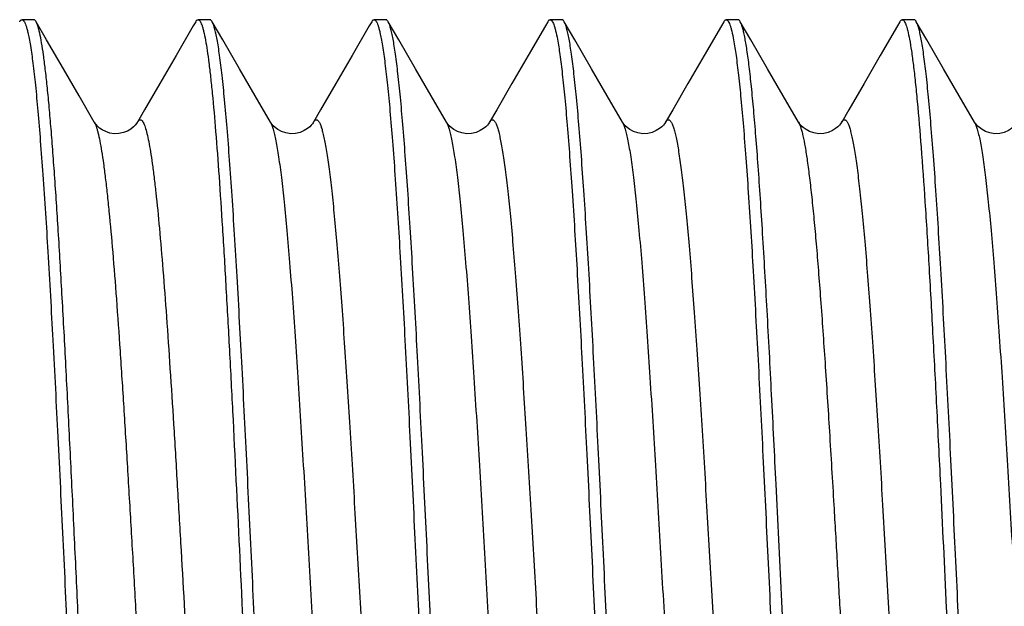
# Model space of a CAD drawing. Extents: x -4602 to -1211, y -1654 to 540.
# Drawn here: x -1847 to -1844, y -652 to -650 of the extents above; entities that cross this region are included whole.
import ezdxf

# ---------------------------------------------------------------- set-up
doc = ezdxf.new("R2010")
doc.units = 0
doc.header["$LTSCALE"] = 20
doc.header["$MEASUREMENT"] = 0
doc.layers.get('0').update_dxf_attribs({"linetype": 'CONTINUOUS'})
doc.layers.add('02___PRT_ALL_AXES', color=7, linetype='CONTINUOUS')

msp = doc.modelspace()

# ---------------------------------------------------------------- linework, layer by layer
at = {"color": 7, "linetype": 'Continuous'}
for p, q in [((-1846.793, -650.3764), (-1846.823, -650.3764)), ((-1846.76, -650.4283), (-1846.7871, -650.3815)), ((-1846.3852, -650.3924), (-1846.4292, -650.4683)), ((-1846.3789, -650.3815), (-1846.3852, -650.3924)), ((-1846.343, -650.3764), (-1846.373, -650.3764)), ((-1846.31, -650.4283), (-1846.3371, -650.3815)), ((-1845.9352, -650.3924), (-1845.9792, -650.4683)), ((-1845.9289, -650.3815), (-1845.9352, -650.3924)), ((-1845.893, -650.3764), (-1845.923, -650.3764)), ((-1845.86, -650.4283), (-1845.8871, -650.3815)), ((-1845.4852, -650.3924), (-1845.5292, -650.4683)), ((-1845.4789, -650.3815), (-1845.4852, -650.3924)), ((-1845.443, -650.3764), (-1845.473, -650.3764)), ((-1845.41, -650.4283), (-1845.4371, -650.3815)), ((-1845.0352, -650.3924), (-1845.0792, -650.4683)), ((-1845.0289, -650.3815), (-1845.0352, -650.3924)), ((-1844.993, -650.3764), (-1845.023, -650.3764)), ((-1844.96, -650.4283), (-1844.9871, -650.3815)), ((-1844.5852, -650.3924), (-1844.6292, -650.4683)), ((-1844.5789, -650.3815), (-1844.5852, -650.3924)), ((-1844.543, -650.3764), (-1844.573, -650.3764)), ((-1844.5638, -650.3889), (-1844.5636, -650.3893)), ((-1844.51, -650.4283), (-1844.5371, -650.3815)), ((-1846.7173, -650.502), (-1846.76, -650.4283)), ((-1846.2673, -650.502), (-1846.31, -650.4283)), ((-1845.8173, -650.502), (-1845.86, -650.4283)), ((-1845.3673, -650.502), (-1845.41, -650.4283)), ((-1844.9173, -650.502), (-1844.96, -650.4283)), ((-1844.4673, -650.502), (-1844.51, -650.4283)), ((-1846.4292, -650.4683), (-1846.4707, -650.5398)), ((-1845.9792, -650.4683), (-1846.0207, -650.5398)), ((-1845.5292, -650.4683), (-1845.5707, -650.5398)), ((-1845.0792, -650.4683), (-1845.1207, -650.5398)), ((-1844.6292, -650.4683), (-1844.6707, -650.5398)), ((-1846.6771, -650.5713), (-1846.7173, -650.502)), ((-1846.2271, -650.5713), (-1846.2673, -650.502)), ((-1845.7771, -650.5713), (-1845.8173, -650.502)), ((-1845.3271, -650.5713), (-1845.3673, -650.502)), ((-1844.8771, -650.5713), (-1844.9173, -650.502)), ((-1844.4271, -650.5713), (-1844.4673, -650.502)), ((-1846.6382, -650.6383), (-1846.6771, -650.5713)), ((-1846.1882, -650.6383), (-1846.2271, -650.5713)), ((-1845.7382, -650.6383), (-1845.7771, -650.5713)), ((-1845.2882, -650.6383), (-1845.3271, -650.5713)), ((-1844.8382, -650.6383), (-1844.8771, -650.5713)), ((-1844.3882, -650.6383), (-1844.4271, -650.5713))]:
    msp.add_line(p, q, dxfattribs=at)
for points in [[(-1846.4707, -650.5398), (-1846.5096, -650.6069), (-1846.5278, -650.6383)], [(-1846.0207, -650.5398), (-1846.0596, -650.6069), (-1846.0778, -650.6383)], [(-1845.5707, -650.5398), (-1845.6096, -650.6069), (-1845.6278, -650.6383)], [(-1845.1207, -650.5398), (-1845.1596, -650.6069), (-1845.1778, -650.6383)], [(-1844.6707, -650.5398), (-1844.7096, -650.6069), (-1844.7278, -650.6383)], [(-1846.5451, -650.6561), (-1846.5535, -650.6611), (-1846.5637, -650.6651), (-1846.5754, -650.6677), (-1846.5871, -650.668), (-1846.5985, -650.6662), (-1846.6091, -650.6626), (-1846.618, -650.6581), (-1846.6247, -650.6534), (-1846.6299, -650.6488), (-1846.6336, -650.6448), (-1846.6361, -650.6416), (-1846.6376, -650.6394), (-1846.6382, -650.6383)], [(-1846.5277, -650.6382), (-1846.5284, -650.6394), (-1846.5303, -650.6421), (-1846.5334, -650.6459), (-1846.5383, -650.6508), (-1846.5451, -650.6561)], [(-1846.0777, -650.6382), (-1846.0787, -650.6398), (-1846.0806, -650.6425), (-1846.0835, -650.646), (-1846.0875, -650.6501), (-1846.0933, -650.6549), (-1846.1016, -650.6601), (-1846.1121, -650.6646), (-1846.1237, -650.6674), (-1846.1362, -650.6681), (-1846.149, -650.6661), (-1846.1601, -650.6622), (-1846.1689, -650.6575), (-1846.1759, -650.6524), (-1846.1811, -650.6476), (-1846.1844, -650.6438), (-1846.1865, -650.641), (-1846.1879, -650.6388), (-1846.1883, -650.6383)], [(-1845.6277, -650.6382), (-1845.6287, -650.6398), (-1845.6306, -650.6425), (-1845.6335, -650.646), (-1845.6375, -650.6501), (-1845.6433, -650.6549), (-1845.6516, -650.6601), (-1845.6621, -650.6646), (-1845.6737, -650.6674), (-1845.6862, -650.6681), (-1845.699, -650.6661), (-1845.7101, -650.6622), (-1845.7189, -650.6575), (-1845.7259, -650.6524), (-1845.7311, -650.6476), (-1845.7344, -650.6438), (-1845.7365, -650.641), (-1845.7379, -650.6388), (-1845.7383, -650.6383)], [(-1845.1777, -650.6382), (-1845.1787, -650.6398), (-1845.1806, -650.6425), (-1845.1835, -650.646), (-1845.1875, -650.6501), (-1845.1933, -650.6549), (-1845.2016, -650.6601), (-1845.2121, -650.6646), (-1845.2237, -650.6674), (-1845.2362, -650.6681), (-1845.249, -650.6661), (-1845.2601, -650.6622), (-1845.2689, -650.6575), (-1845.2759, -650.6524), (-1845.2811, -650.6476), (-1845.2844, -650.6438), (-1845.2865, -650.641), (-1845.2879, -650.6388), (-1845.2883, -650.6383)], [(-1844.7277, -650.6382), (-1844.7287, -650.6398), (-1844.7306, -650.6425), (-1844.7335, -650.646), (-1844.7375, -650.6501), (-1844.7433, -650.6549), (-1844.7516, -650.6601), (-1844.7621, -650.6646), (-1844.7737, -650.6674), (-1844.7862, -650.6681), (-1844.799, -650.6661), (-1844.8101, -650.6622), (-1844.8189, -650.6575), (-1844.8259, -650.6524), (-1844.8311, -650.6476), (-1844.8344, -650.6438), (-1844.8365, -650.641), (-1844.8379, -650.6388), (-1844.8383, -650.6383)], [(-1844.2777, -650.6382), (-1844.2787, -650.6398), (-1844.2806, -650.6425), (-1844.2835, -650.646), (-1844.2875, -650.6501), (-1844.2933, -650.6549), (-1844.3016, -650.6601), (-1844.3121, -650.6646), (-1844.3237, -650.6674), (-1844.3362, -650.6681), (-1844.349, -650.6661), (-1844.3601, -650.6622), (-1844.3689, -650.6575), (-1844.3759, -650.6524), (-1844.3811, -650.6476), (-1844.3844, -650.6438), (-1844.3865, -650.641), (-1844.3879, -650.6388), (-1844.3883, -650.6383)]]:
    msp.add_lwpolyline(points, dxfattribs=at)
for points, knots in [([(-1846.8289, -650.3815), (-1846.8285, -650.3807), (-1846.8276, -650.3794), (-1846.8261, -650.3777), (-1846.8246, -650.3767), (-1846.8235, -650.3764), (-1846.823, -650.3764)], [0, 0, 0, 0, 0.329696, 0.597477, 0.814176, 1, 1, 1, 1]), ([(-1846.823, -650.3764), (-1846.8209, -650.3764), (-1846.8186, -650.379), (-1846.8167, -650.3822), (-1846.8149, -650.3858), (-1846.8138, -650.3888), (-1846.813, -650.3909)], [0, 0, 0, 0, 0.3395, 0.471255, 0.624805, 1, 1, 1, 1]), ([(-1846.813, -650.3909), (-1846.8121, -650.3936), (-1846.8103, -650.3997), (-1846.8088, -650.4058), (-1846.808, -650.4092)], [0, 0, 0, 0, 0.453718, 1, 1, 1, 1]), ([(-1846.7871, -650.3815), (-1846.7875, -650.3807), (-1846.7884, -650.3794), (-1846.7899, -650.3777), (-1846.7914, -650.3767), (-1846.7925, -650.3764), (-1846.793, -650.3764)], [0, 0, 0, 0, 0.329709, 0.597497, 0.814192, 1, 1, 1, 1]), ([(-1846.6355, -652.7581), (-1846.6388, -652.7022), (-1846.6453, -652.5862), (-1846.6581, -652.3418), (-1846.6704, -652.0872), (-1846.6829, -651.827), (-1846.6922, -651.6309), (-1846.7016, -651.439), (-1846.711, -651.2548), (-1846.7204, -651.0814), (-1846.7297, -650.9219), (-1846.7378, -650.799), (-1846.7443, -650.7097), (-1846.749, -650.6502), (-1846.7537, -650.596), (-1846.7584, -650.5474), (-1846.7631, -650.5047), (-1846.7677, -650.4679), (-1846.7724, -650.4373), (-1846.7764, -650.4157), (-1846.7798, -650.4016), (-1846.7821, -650.3934), (-1846.7844, -650.3869), (-1846.7862, -650.3831), (-1846.7871, -650.3815)], [0, 0, 0, 0, 0.070493, 0.14626, 0.308069, 0.391324, 0.474211, 0.555288, 0.633147, 0.706429, 0.773855, 0.834256, 0.861489, 0.886586, 0.909435, 0.929941, 0.948021, 0.963595, 0.976605, 0.987012, 0.991232, 0.994796, 0.997713, 1, 1, 1, 1]), ([(-1846.3789, -650.3815), (-1846.3785, -650.3808), (-1846.3776, -650.3794), (-1846.3761, -650.3777), (-1846.3746, -650.3767), (-1846.3735, -650.3764), (-1846.373, -650.3764)], [0, 0, 0, 0, 0.32974, 0.597541, 0.814226, 1, 1, 1, 1]), ([(-1846.373, -650.3764), (-1846.3711, -650.3764), (-1846.3688, -650.3787), (-1846.367, -650.3816), (-1846.3653, -650.3849), (-1846.3642, -650.3876), (-1846.3635, -650.3895)], [0, 0, 0, 0, 0.344907, 0.476211, 0.628681, 1, 1, 1, 1]), ([(-1846.3635, -650.3895), (-1846.3626, -650.392), (-1846.3609, -650.3974), (-1846.3576, -650.4104), (-1846.3554, -650.421), (-1846.354, -650.4287)], [0, 0, 0, 0, 0.19193, 0.422445, 1, 1, 1, 1]), ([(-1846.3371, -650.3815), (-1846.3375, -650.3808), (-1846.3384, -650.3794), (-1846.3399, -650.3777), (-1846.3414, -650.3767), (-1846.3425, -650.3764), (-1846.343, -650.3764)], [0, 0, 0, 0, 0.329742, 0.597543, 0.814227, 1, 1, 1, 1]), ([(-1846.1329, -653.3443), (-1846.134, -653.3392), (-1846.1363, -653.3281), (-1846.1408, -653.3022), (-1846.1463, -653.2627), (-1846.1525, -653.2071), (-1846.1588, -653.1409), (-1846.1651, -653.0647), (-1846.174, -652.9449), (-1846.1848, -652.7753), (-1846.1972, -652.5516), (-1846.2098, -652.3066), (-1846.2223, -652.048), (-1846.2349, -651.7839), (-1846.2475, -651.5227), (-1846.26, -651.2728), (-1846.2707, -651.0751), (-1846.2794, -650.9285), (-1846.2858, -650.8293), (-1846.2921, -650.7383), (-1846.2984, -650.6564), (-1846.3047, -650.5842), (-1846.311, -650.5222), (-1846.3164, -650.4772), (-1846.3209, -650.4467), (-1846.3241, -650.428), (-1846.3272, -650.4122), (-1846.3303, -650.3993), (-1846.3334, -650.3893), (-1846.3358, -650.3837), (-1846.3371, -650.3815)], [0, 0, 0, 0, 0.005232, 0.011416, 0.026606, 0.045479, 0.067894, 0.093679, 0.122637, 0.189136, 0.265303, 0.348734, 0.43679, 0.52669, 0.615602, 0.700711, 0.779326, 0.815412, 0.848962, 0.879714, 0.90743, 0.93189, 0.952909, 0.970322, 0.977638, 0.984012, 0.989434, 0.993899, 0.997413, 1, 1, 1, 1]), ([(-1845.9289, -650.3815), (-1845.9285, -650.3807), (-1845.9276, -650.3794), (-1845.9261, -650.3777), (-1845.9246, -650.3767), (-1845.9235, -650.3764), (-1845.923, -650.3764)], [0, 0, 0, 0, 0.329696, 0.597477, 0.814176, 1, 1, 1, 1]), ([(-1845.923, -650.3764), (-1845.9209, -650.3764), (-1845.9186, -650.379), (-1845.9167, -650.3822), (-1845.9149, -650.3858), (-1845.9138, -650.3888), (-1845.913, -650.391)], [0, 0, 0, 0, 0.33941, 0.471173, 0.62474, 1, 1, 1, 1]), ([(-1845.913, -650.391), (-1845.9121, -650.3937), (-1845.9103, -650.3997), (-1845.9088, -650.4059), (-1845.908, -650.4093)], [0, 0, 0, 0, 0.453674, 1, 1, 1, 1]), ([(-1845.8871, -650.3815), (-1845.8875, -650.3807), (-1845.8884, -650.3794), (-1845.8899, -650.3777), (-1845.8914, -650.3767), (-1845.8925, -650.3764), (-1845.893, -650.3764)], [0, 0, 0, 0, 0.329696, 0.597477, 0.814177, 1, 1, 1, 1]), ([(-1845.6869, -653.3245), (-1845.6893, -653.3114), (-1845.6939, -653.2814), (-1845.7, -653.2311), (-1845.7061, -653.1705), (-1845.7123, -653.1), (-1845.7185, -653.0202), (-1845.7271, -652.897), (-1845.7377, -652.7248), (-1845.75, -652.5001), (-1845.7623, -652.2564), (-1845.7746, -652.0011), (-1845.7869, -651.742), (-1845.7992, -651.487), (-1845.8115, -651.2439), (-1845.822, -651.0521), (-1845.8306, -650.9101), (-1845.8368, -650.8142), (-1845.843, -650.7263), (-1845.8492, -650.6472), (-1845.8553, -650.5774), (-1845.8615, -650.5176), (-1845.8668, -650.4741), (-1845.8712, -650.4447), (-1845.8743, -650.4267), (-1845.8774, -650.4114), (-1845.8805, -650.3988), (-1845.8835, -650.3891), (-1845.8858, -650.3837), (-1845.8871, -650.3815)], [0, 0, 0, 0, 0.013597, 0.030797, 0.051486, 0.075508, 0.10269, 0.132823, 0.201022, 0.27805, 0.361568, 0.449038, 0.537801, 0.625164, 0.708478, 0.785213, 0.820374, 0.85304, 0.882958, 0.909909, 0.933685, 0.954115, 0.971048, 0.978166, 0.984371, 0.989656, 0.994016, 0.997456, 1, 1, 1, 1]), ([(-1845.4789, -650.3815), (-1845.4785, -650.3808), (-1845.4776, -650.3794), (-1845.4761, -650.3777), (-1845.4746, -650.3767), (-1845.4735, -650.3764), (-1845.473, -650.3764)], [0, 0, 0, 0, 0.329739, 0.59754, 0.814225, 1, 1, 1, 1]), ([(-1845.473, -650.3764), (-1845.4726, -650.3764), (-1845.4718, -650.3766), (-1845.4706, -650.3772), (-1845.4694, -650.3782), (-1845.4678, -650.3803), (-1845.4657, -650.3839), (-1845.4644, -650.3871), (-1845.4637, -650.389)], [0, 0, 0, 0, 0.071937, 0.151594, 0.244739, 0.35502, 0.634613, 1, 1, 1, 1]), ([(-1845.4637, -650.389), (-1845.4629, -650.3913), (-1845.4612, -650.3965), (-1845.4579, -650.409), (-1845.4558, -650.4192), (-1845.4544, -650.4265)], [0, 0, 0, 0, 0.192075, 0.422621, 1, 1, 1, 1]), ([(-1845.4371, -650.3815), (-1845.4375, -650.3807), (-1845.4384, -650.3794), (-1845.4399, -650.3777), (-1845.4414, -650.3767), (-1845.4425, -650.3764), (-1845.443, -650.3764)], [0, 0, 0, 0, 0.329703, 0.597485, 0.814182, 1, 1, 1, 1]), ([(-1845.2366, -653.3263), (-1845.239, -653.3133), (-1845.2435, -653.2837), (-1845.2497, -653.2339), (-1845.2558, -653.1737), (-1845.262, -653.1036), (-1845.2682, -653.0241), (-1845.2769, -652.9011), (-1845.2874, -652.7291), (-1845.2997, -652.5044), (-1845.312, -652.2606), (-1845.3244, -652.0051), (-1845.3367, -651.7456), (-1845.3491, -651.4901), (-1845.3614, -651.2463), (-1845.3719, -651.0541), (-1845.3805, -650.9117), (-1845.3867, -650.8154), (-1845.3929, -650.7273), (-1845.3991, -650.648), (-1845.4053, -650.578), (-1845.4115, -650.518), (-1845.4168, -650.4744), (-1845.4212, -650.4449), (-1845.4243, -650.4268), (-1845.4274, -650.4114), (-1845.4305, -650.3989), (-1845.4335, -650.3891), (-1845.4358, -650.3837), (-1845.4371, -650.3815)], [0, 0, 0, 0, 0.013416, 0.030451, 0.050989, 0.074879, 0.101946, 0.131982, 0.200043, 0.276998, 0.360504, 0.448016, 0.536872, 0.624366, 0.707831, 0.784721, 0.819958, 0.852696, 0.882683, 0.909698, 0.933532, 0.954012, 0.970986, 0.978121, 0.984341, 0.989637, 0.994006, 0.997453, 1, 1, 1, 1]), ([(-1845.0289, -650.3815), (-1845.0285, -650.3807), (-1845.0276, -650.3794), (-1845.0261, -650.3777), (-1845.0246, -650.3767), (-1845.0235, -650.3764), (-1845.023, -650.3764)], [0, 0, 0, 0, 0.329696, 0.597476, 0.814175, 1, 1, 1, 1]), ([(-1845.023, -650.3764), (-1845.0226, -650.3764), (-1845.0218, -650.3766), (-1845.0206, -650.3772), (-1845.0194, -650.3783), (-1845.0177, -650.3803), (-1845.0157, -650.384), (-1845.0143, -650.3874), (-1845.0136, -650.3893)], [0, 0, 0, 0, 0.071479, 0.150778, 0.243711, 0.353931, 0.633821, 1, 1, 1, 1]), ([(-1845.0136, -650.3893), (-1845.0127, -650.3917), (-1845.011, -650.3971), (-1845.0076, -650.41), (-1845.0055, -650.4206), (-1845.0041, -650.4283)], [0, 0, 0, 0, 0.191426, 0.421764, 1, 1, 1, 1]), ([(-1844.9871, -650.3815), (-1844.9875, -650.3807), (-1844.9884, -650.3794), (-1844.9899, -650.3777), (-1844.9914, -650.3767), (-1844.9925, -650.3764), (-1844.993, -650.3764)], [0, 0, 0, 0, 0.329694, 0.597474, 0.814174, 1, 1, 1, 1]), ([(-1844.8955, -651.5645), (-1844.8992, -651.488), (-1844.9066, -651.3396), (-1844.9179, -651.1256), (-1844.9275, -650.9584), (-1844.9354, -650.8356), (-1844.941, -650.753), (-1844.9467, -650.6776), (-1844.9524, -650.6099), (-1844.958, -650.5502), (-1844.9637, -650.499), (-1844.9686, -650.4618), (-1844.9726, -650.4366), (-1844.9754, -650.421), (-1844.9782, -650.4078), (-1844.9811, -650.3969), (-1844.9838, -650.3883), (-1844.986, -650.3835), (-1844.9871, -650.3815)], [0, 0, 0, 0, 0.193448, 0.375351, 0.540975, 0.616382, 0.686191, 0.749963, 0.807302, 0.857843, 0.901288, 0.937364, 0.952579, 0.965888, 0.977278, 0.986744, 0.994301, 1, 1, 1, 1]), ([(-1844.5789, -650.3815), (-1844.5785, -650.3808), (-1844.5776, -650.3794), (-1844.5761, -650.3777), (-1844.5746, -650.3767), (-1844.5735, -650.3764), (-1844.573, -650.3764)], [0, 0, 0, 0, 0.329737, 0.597537, 0.814223, 1, 1, 1, 1]), ([(-1844.573, -650.3764), (-1844.5726, -650.3764), (-1844.5718, -650.3766), (-1844.5706, -650.3772), (-1844.5694, -650.3782), (-1844.5678, -650.3802), (-1844.5658, -650.3838), (-1844.5644, -650.3871), (-1844.5638, -650.3889)], [0, 0, 0, 0, 0.072073, 0.151836, 0.245044, 0.355341, 0.634845, 1, 1, 1, 1]), ([(-1844.5636, -650.3893), (-1844.5628, -650.3916), (-1844.5611, -650.3967), (-1844.5579, -650.409), (-1844.5558, -650.4191), (-1844.5545, -650.4263)], [0, 0, 0, 0, 0.193107, 0.424008, 1, 1, 1, 1]), ([(-1844.5371, -650.3815), (-1844.5375, -650.3807), (-1844.5384, -650.3794), (-1844.5399, -650.3777), (-1844.5414, -650.3767), (-1844.5425, -650.3764), (-1844.543, -650.3764)], [0, 0, 0, 0, 0.329703, 0.597485, 0.814182, 1, 1, 1, 1]), ([(-1844.3366, -653.3263), (-1844.339, -653.3134), (-1844.3435, -653.2837), (-1844.3497, -653.2339), (-1844.3558, -653.1737), (-1844.362, -653.1036), (-1844.3682, -653.0241), (-1844.3769, -652.9011), (-1844.3874, -652.7291), (-1844.3997, -652.5045), (-1844.412, -652.2606), (-1844.4244, -652.0051), (-1844.4367, -651.7456), (-1844.4491, -651.4901), (-1844.4614, -651.2464), (-1844.4719, -651.0541), (-1844.4805, -650.9117), (-1844.4867, -650.8155), (-1844.4929, -650.7273), (-1844.4991, -650.648), (-1844.5053, -650.578), (-1844.5115, -650.518), (-1844.5168, -650.4744), (-1844.5212, -650.4449), (-1844.5243, -650.4268), (-1844.5274, -650.4114), (-1844.5305, -650.3989), (-1844.5335, -650.3891), (-1844.5358, -650.3837), (-1844.5371, -650.3815)], [0, 0, 0, 0, 0.013416, 0.03045, 0.050988, 0.074877, 0.101944, 0.131981, 0.200041, 0.276996, 0.360501, 0.448014, 0.53687, 0.624365, 0.70783, 0.784719, 0.819956, 0.852694, 0.882681, 0.909697, 0.933531, 0.954012, 0.970986, 0.978121, 0.98434, 0.989637, 0.994006, 0.997453, 1, 1, 1, 1]), ([(-1846.808, -650.4092), (-1846.8068, -650.4143), (-1846.8046, -650.4254), (-1846.8, -650.4516), (-1846.7946, -650.4912), (-1846.7883, -650.547), (-1846.7821, -650.6133), (-1846.7758, -650.6897), (-1846.7669, -650.8096), (-1846.7561, -650.9794), (-1846.7437, -651.2031), (-1846.7311, -651.4481), (-1846.7186, -651.7066), (-1846.706, -651.9705), (-1846.6935, -652.2314), (-1846.6809, -652.4811), (-1846.6702, -652.6786), (-1846.6615, -652.825), (-1846.6552, -652.9241), (-1846.6489, -653.015), (-1846.6426, -653.0968), (-1846.6363, -653.1689), (-1846.63, -653.2308), (-1846.6246, -653.2757), (-1846.6201, -653.3062), (-1846.6169, -653.3248), (-1846.6138, -653.3406), (-1846.6107, -653.3535), (-1846.6076, -653.3635), (-1846.6052, -653.3691), (-1846.6039, -653.3713)], [0, 0, 0, 0, 0.005273, 0.011497, 0.026762, 0.045704, 0.068181, 0.09402, 0.123023, 0.189588, 0.265792, 0.349234, 0.437277, 0.527138, 0.615986, 0.701023, 0.779564, 0.815614, 0.84913, 0.87985, 0.907535, 0.931966, 0.95296, 0.970352, 0.97766, 0.984026, 0.989443, 0.993903, 0.997415, 1, 1, 1, 1]), ([(-1845.908, -650.4093), (-1845.9068, -650.4144), (-1845.9045, -650.4255), (-1845.9, -650.4517), (-1845.8946, -650.4914), (-1845.8883, -650.5472), (-1845.882, -650.6135), (-1845.8757, -650.6899), (-1845.8669, -650.8098), (-1845.8561, -650.9796), (-1845.8436, -651.2033), (-1845.8311, -651.4483), (-1845.8186, -651.7068), (-1845.806, -651.9707), (-1845.7935, -652.2316), (-1845.7809, -652.4813), (-1845.7702, -652.6787), (-1845.7615, -652.8251), (-1845.7552, -652.9242), (-1845.7489, -653.015), (-1845.7426, -653.0968), (-1845.7363, -653.1689), (-1845.73, -653.2308), (-1845.7246, -653.2757), (-1845.7201, -653.3062), (-1845.7169, -653.3248), (-1845.7138, -653.3406), (-1845.7107, -653.3535), (-1845.7076, -653.3635), (-1845.7052, -653.3691), (-1845.7039, -653.3713)], [0, 0, 0, 0, 0.005278, 0.011507, 0.026781, 0.045732, 0.068217, 0.094062, 0.123072, 0.189645, 0.265853, 0.349296, 0.437337, 0.527192, 0.616033, 0.701061, 0.779592, 0.815637, 0.849149, 0.879865, 0.907547, 0.931974, 0.952966, 0.970356, 0.977662, 0.984028, 0.989444, 0.993904, 0.997415, 1, 1, 1, 1]), ([(-1846.354, -650.4287), (-1846.3524, -650.4374), (-1846.3493, -650.4567), (-1846.3451, -650.4882), (-1846.3408, -650.5248), (-1846.3347, -650.5833), (-1846.3274, -650.668), (-1846.3189, -650.7825), (-1846.3103, -650.913), (-1846.3018, -651.0575), (-1846.2932, -651.214), (-1846.2815, -651.4398), (-1846.2673, -651.7338), (-1846.2504, -652.0885), (-1846.2336, -652.4309), (-1846.2217, -652.6527), (-1846.2155, -652.7581)], [0, 0, 0, 0, 0.011444, 0.025085, 0.040888, 0.058795, 0.100664, 0.150105, 0.206403, 0.268744, 0.336226, 0.407862, 0.559388, 0.714539, 0.864302, 1, 1, 1, 1]), ([(-1845.4544, -650.4265), (-1845.452, -650.4395), (-1845.4475, -650.4691), (-1845.4413, -650.5189), (-1845.4352, -650.5791), (-1845.429, -650.6493), (-1845.4228, -650.7288), (-1845.4141, -650.8517), (-1845.4036, -651.0237), (-1845.3913, -651.2484), (-1845.379, -651.4922), (-1845.3666, -651.7478), (-1845.3543, -652.0072), (-1845.3419, -652.2628), (-1845.3296, -652.5065), (-1845.3191, -652.6987), (-1845.3105, -652.8411), (-1845.3043, -652.9374), (-1845.2981, -653.0255), (-1845.2919, -653.1048), (-1845.2857, -653.1748), (-1845.2796, -653.2348), (-1845.2742, -653.2784), (-1845.2698, -653.3079), (-1845.2667, -653.326), (-1845.2636, -653.3414), (-1845.2605, -653.3539), (-1845.2575, -653.3637), (-1845.2552, -653.3691), (-1845.2539, -653.3713)], [0, 0, 0, 0, 0.013416, 0.030451, 0.050989, 0.074878, 0.101945, 0.131981, 0.200042, 0.276998, 0.360503, 0.448015, 0.536871, 0.624365, 0.707831, 0.784721, 0.819958, 0.852695, 0.882683, 0.909698, 0.933532, 0.954012, 0.970986, 0.978121, 0.984341, 0.989637, 0.994006, 0.997453, 1, 1, 1, 1]), ([(-1845.0041, -650.4283), (-1845.0017, -650.4414), (-1844.9972, -650.4714), (-1844.991, -650.5217), (-1844.9849, -650.5823), (-1844.9787, -650.6527), (-1844.9725, -650.7325), (-1844.9639, -650.8557), (-1844.9533, -651.0279), (-1844.9411, -651.2527), (-1844.9288, -651.4964), (-1844.9164, -651.7517), (-1844.9041, -652.0107), (-1844.8918, -652.2657), (-1844.8795, -652.5089), (-1844.869, -652.7007), (-1844.8605, -652.8427), (-1844.8542, -652.9386), (-1844.848, -653.0265), (-1844.8418, -653.1056), (-1844.8357, -653.1754), (-1844.8295, -653.2352), (-1844.8242, -653.2787), (-1844.8198, -653.3081), (-1844.8167, -653.3262), (-1844.8136, -653.3415), (-1844.8105, -653.354), (-1844.8075, -653.3637), (-1844.8052, -653.3691), (-1844.8039, -653.3713)], [0, 0, 0, 0, 0.013593, 0.030791, 0.051476, 0.075496, 0.102676, 0.132807, 0.201004, 0.27803, 0.361549, 0.449019, 0.537784, 0.62515, 0.708466, 0.785204, 0.820367, 0.853034, 0.882953, 0.909905, 0.933683, 0.954113, 0.971047, 0.978165, 0.98437, 0.989656, 0.994016, 0.997456, 1, 1, 1, 1]), ([(-1844.5545, -650.4263), (-1844.5526, -650.4362), (-1844.5491, -650.4583), (-1844.5442, -650.4949), (-1844.5393, -650.538), (-1844.5324, -650.608), (-1844.524, -650.71), (-1844.5144, -650.8486), (-1844.5046, -651.0067), (-1844.4949, -651.1813), (-1844.4851, -651.3691), (-1844.4787, -651.4983), (-1844.4755, -651.5645)], [0, 0, 0, 0, 0.026519, 0.058878, 0.096956, 0.140573, 0.243622, 0.366122, 0.505777, 0.659938, 0.825782, 1, 1, 1, 1]), ([(-1846.6382, -650.6383), (-1846.6374, -650.6398), (-1846.6356, -650.6434), (-1846.6333, -650.6494), (-1846.631, -650.6568), (-1846.6277, -650.6692), (-1846.6237, -650.688), (-1846.619, -650.7144), (-1846.6144, -650.7457), (-1846.6098, -650.782), (-1846.6051, -650.8229), (-1846.5986, -650.8863), (-1846.5906, -650.9759), (-1846.5813, -651.0947), (-1846.5721, -651.2269), (-1846.5628, -651.3703), (-1846.5535, -651.5223), (-1846.5442, -651.6805), (-1846.5348, -651.842), (-1846.5225, -652.0561), (-1846.5103, -652.2654), (-1846.4976, -652.4664), (-1846.4911, -652.5618), (-1846.4879, -652.6078)], [0, 0, 0, 0, 0.002668, 0.005949, 0.00986, 0.014408, 0.025424, 0.038982, 0.055036, 0.073532, 0.0944, 0.117547, 0.170298, 0.230897, 0.298318, 0.371405, 0.448913, 0.529511, 0.611822, 0.694435, 0.854903, 0.930058, 1, 1, 1, 1]), ([(-1846.5277, -650.6382), (-1846.527, -650.637), (-1846.5259, -650.6353), (-1846.5241, -650.6336), (-1846.5229, -650.6327), (-1846.5216, -650.6322), (-1846.5199, -650.632), (-1846.5182, -650.6328), (-1846.5166, -650.634), (-1846.5149, -650.636), (-1846.5127, -650.6395), (-1846.5103, -650.6448), (-1846.5089, -650.6488), (-1846.5082, -650.651)], [0, 0, 0, 0, 0.12727, 0.178486, 0.222814, 0.262086, 0.298909, 0.37693, 0.424085, 0.47874, 0.61396, 0.787099, 1, 1, 1, 1]), ([(-1846.1882, -650.6383), (-1846.1868, -650.6407), (-1846.1842, -650.6466), (-1846.1808, -650.6572), (-1846.1774, -650.6707), (-1846.1739, -650.687), (-1846.1704, -650.7063), (-1846.1655, -650.7374), (-1846.1595, -650.7832), (-1846.1526, -650.8459), (-1846.1456, -650.9185), (-1846.1387, -651.0004), (-1846.1317, -651.0906), (-1846.1247, -651.1885), (-1846.1152, -651.3312), (-1846.1035, -651.5211), (-1846.0897, -651.7573), (-1846.0782, -651.9586), (-1846.0688, -652.1196), (-1846.0618, -652.2376), (-1846.0548, -652.3522), (-1846.0478, -652.4622), (-1846.0408, -652.5665), (-1846.0339, -652.6642), (-1846.0269, -652.7543), (-1846.0199, -652.8359), (-1846.0139, -652.8983), (-1846.0091, -652.9434), (-1846.0056, -652.9734), (-1846.0021, -653.0008), (-1845.9986, -653.0255), (-1845.9951, -653.0474), (-1845.9917, -653.0665), (-1845.9882, -653.0828), (-1845.9852, -653.0945), (-1845.9827, -653.1023), (-1845.981, -653.1072), (-1845.9792, -653.1113), (-1845.9775, -653.1146), (-1845.9757, -653.1173), (-1845.974, -653.1192), (-1845.9722, -653.1204), (-1845.9703, -653.1208), (-1845.9684, -653.1203), (-1845.9666, -653.1191), (-1845.9648, -653.1171), (-1845.9638, -653.1155), (-1845.9633, -653.1146)], [0, 0, 0, 0, 0.003321, 0.007739, 0.01328, 0.019952, 0.027745, 0.036645, 0.057696, 0.08293, 0.112108, 0.144964, 0.181179, 0.220415, 0.262292, 0.352354, 0.447918, 0.545328, 0.593559, 0.640853, 0.686761, 0.730837, 0.772664, 0.811838, 0.847987, 0.880767, 0.909864, 0.922948, 0.935012, 0.946028, 0.955973, 0.964828, 0.972574, 0.979196, 0.984689, 0.987015, 0.989062, 0.990835, 0.992341, 0.99359, 0.994606, 0.995432, 0.996146, 0.996865, 0.997703, 0.998734, 1, 1, 1, 1]), ([(-1846.0777, -650.6383), (-1846.0772, -650.6374), (-1846.0762, -650.6358), (-1846.0743, -650.6335), (-1846.0719, -650.632), (-1846.0694, -650.6322), (-1846.0677, -650.6331), (-1846.066, -650.6346), (-1846.0644, -650.6368), (-1846.0627, -650.6396), (-1846.0604, -650.6446), (-1846.0575, -650.6526), (-1846.0543, -650.6641), (-1846.051, -650.6782), (-1846.0478, -650.6948), (-1846.0445, -650.7139), (-1846.0412, -650.7356), (-1846.0379, -650.7596), (-1846.0346, -650.7861), (-1846.03, -650.8259), (-1846.0244, -650.8812), (-1846.0179, -650.9538), (-1846.0113, -651.0343), (-1846.0047, -651.1219), (-1845.9982, -651.216), (-1845.9916, -651.3158), (-1845.985, -651.4203), (-1845.9784, -651.5287), (-1845.9696, -651.6783), (-1845.9586, -651.8679), (-1845.9456, -652.0941), (-1845.9326, -652.3128), (-1845.9197, -652.5167), (-1845.9085, -652.6742), (-1845.8994, -652.7875), (-1845.8929, -652.8613), (-1845.8863, -652.9267), (-1845.8798, -652.9832), (-1845.8734, -653.0303), (-1845.8685, -653.0584), (-1845.866, -653.0708)], [0, 0, 0, 0, 0.001222, 0.00223, 0.003744, 0.004419, 0.005165, 0.006063, 0.007159, 0.008477, 0.010031, 0.013876, 0.018728, 0.024599, 0.031487, 0.039382, 0.048271, 0.058138, 0.068966, 0.080735, 0.106989, 0.136684, 0.169574, 0.205378, 0.243799, 0.284507, 0.327161, 0.371396, 0.416836, 0.509784, 0.60285, 0.692877, 0.77681, 0.851808, 0.885153, 0.91534, 0.942123, 0.965278, 0.984617, 1, 1, 1, 1]), ([(-1845.7382, -650.6383), (-1845.7368, -650.6407), (-1845.7342, -650.6466), (-1845.7308, -650.6572), (-1845.7274, -650.6707), (-1845.7239, -650.687), (-1845.7204, -650.7063), (-1845.7155, -650.7374), (-1845.7095, -650.7832), (-1845.7026, -650.8459), (-1845.6956, -650.9185), (-1845.6887, -651.0004), (-1845.6817, -651.0906), (-1845.6747, -651.1885), (-1845.6652, -651.3313), (-1845.6535, -651.5211), (-1845.6397, -651.7573), (-1845.6281, -651.9586), (-1845.6188, -652.1196), (-1845.6118, -652.2377), (-1845.6048, -652.3522), (-1845.5978, -652.4622), (-1845.5908, -652.5665), (-1845.5838, -652.6642), (-1845.5769, -652.7543), (-1845.5699, -652.836), (-1845.5639, -652.8983), (-1845.5591, -652.9434), (-1845.5556, -652.9735), (-1845.5521, -653.0008), (-1845.5486, -653.0255), (-1845.5451, -653.0474), (-1845.5417, -653.0665), (-1845.5382, -653.0828), (-1845.5352, -653.0945), (-1845.5327, -653.1023), (-1845.531, -653.1072), (-1845.5292, -653.1113), (-1845.5275, -653.1146), (-1845.5257, -653.1173), (-1845.524, -653.1192), (-1845.5222, -653.1204), (-1845.5203, -653.1208), (-1845.5184, -653.1203), (-1845.5166, -653.1191), (-1845.5148, -653.1171), (-1845.5138, -653.1155), (-1845.5133, -653.1146)], [0, 0, 0, 0, 0.003321, 0.007739, 0.013281, 0.019952, 0.027745, 0.036646, 0.057697, 0.082932, 0.11211, 0.144966, 0.181182, 0.220418, 0.262297, 0.352359, 0.447925, 0.545335, 0.593566, 0.640861, 0.686768, 0.730845, 0.772671, 0.811845, 0.847994, 0.880773, 0.909869, 0.922953, 0.935017, 0.946032, 0.955976, 0.96483, 0.972576, 0.979197, 0.98469, 0.987015, 0.989062, 0.990835, 0.99234, 0.993589, 0.994605, 0.99543, 0.996145, 0.996864, 0.997702, 0.998734, 1, 1, 1, 1]), ([(-1845.6277, -650.6383), (-1845.6272, -650.6374), (-1845.6262, -650.6358), (-1845.6243, -650.6335), (-1845.6218, -650.632), (-1845.6194, -650.6322), (-1845.6176, -650.6331), (-1845.616, -650.6347), (-1845.6143, -650.6369), (-1845.6127, -650.6397), (-1845.6103, -650.6447), (-1845.6075, -650.6527), (-1845.6042, -650.6643), (-1845.601, -650.6785), (-1845.5977, -650.6952), (-1845.5944, -650.7145), (-1845.5911, -650.7362), (-1845.5878, -650.7604), (-1845.5845, -650.787), (-1845.5799, -650.827), (-1845.5743, -650.8826), (-1845.5677, -650.9556), (-1845.5611, -651.0364), (-1845.5545, -651.1245), (-1845.548, -651.219), (-1845.5414, -651.3191), (-1845.5348, -651.4241), (-1845.5282, -651.5329), (-1845.5193, -651.683), (-1845.5083, -651.8731), (-1845.4953, -652.0997), (-1845.4823, -652.3187), (-1845.4693, -652.5226), (-1845.4581, -652.6798), (-1845.449, -652.7928), (-1845.4424, -652.8662), (-1845.4359, -652.9312), (-1845.4293, -652.9871), (-1845.4229, -653.0335), (-1845.418, -653.0612), (-1845.4155, -653.0733)], [0, 0, 0, 0, 0.001223, 0.002232, 0.003747, 0.004422, 0.005171, 0.006073, 0.007174, 0.008499, 0.010062, 0.013927, 0.018803, 0.024701, 0.031621, 0.039552, 0.04848, 0.058389, 0.069264, 0.081082, 0.107441, 0.13725, 0.170262, 0.206192, 0.244741, 0.285576, 0.328351, 0.372702, 0.418248, 0.511367, 0.604532, 0.694566, 0.7784, 0.853181, 0.886371, 0.916373, 0.94294, 0.96585, 0.984915, 1, 1, 1, 1]), ([(-1845.2882, -650.6383), (-1845.2868, -650.6407), (-1845.2842, -650.6466), (-1845.2808, -650.6572), (-1845.2774, -650.6707), (-1845.2739, -650.687), (-1845.2704, -650.7063), (-1845.2655, -650.7374), (-1845.2595, -650.7832), (-1845.2526, -650.8459), (-1845.2456, -650.9185), (-1845.2387, -651.0004), (-1845.2317, -651.0906), (-1845.2247, -651.1885), (-1845.2152, -651.3313), (-1845.2035, -651.5211), (-1845.1897, -651.7573), (-1845.1781, -651.9586), (-1845.1688, -652.1197), (-1845.1618, -652.2377), (-1845.1548, -652.3522), (-1845.1478, -652.4622), (-1845.1408, -652.5665), (-1845.1338, -652.6642), (-1845.1269, -652.7543), (-1845.1199, -652.836), (-1845.1139, -652.8984), (-1845.1091, -652.9434), (-1845.1056, -652.9735), (-1845.1021, -653.0009), (-1845.0986, -653.0255), (-1845.0951, -653.0474), (-1845.0917, -653.0665), (-1845.0882, -653.0828), (-1845.0852, -653.0945), (-1845.0827, -653.1023), (-1845.081, -653.1072), (-1845.0792, -653.1113), (-1845.0775, -653.1146), (-1845.0757, -653.1173), (-1845.074, -653.1192), (-1845.0722, -653.1204), (-1845.0703, -653.1208), (-1845.0684, -653.1203), (-1845.0666, -653.1191), (-1845.0648, -653.1171), (-1845.0638, -653.1155), (-1845.0633, -653.1146)], [0, 0, 0, 0, 0.003321, 0.00774, 0.013281, 0.019952, 0.027746, 0.036647, 0.057698, 0.082933, 0.112112, 0.144968, 0.181185, 0.220421, 0.262301, 0.352364, 0.44793, 0.545342, 0.593573, 0.640868, 0.686775, 0.730851, 0.772677, 0.811852, 0.847999, 0.880778, 0.909874, 0.922957, 0.93502, 0.946035, 0.955979, 0.964832, 0.972577, 0.979199, 0.984691, 0.987016, 0.989062, 0.990834, 0.992339, 0.993588, 0.994604, 0.995429, 0.996143, 0.996863, 0.997701, 0.998733, 1, 1, 1, 1]), ([(-1845.1777, -650.6383), (-1845.1772, -650.6374), (-1845.1762, -650.6358), (-1845.1742, -650.6335), (-1845.1718, -650.632), (-1845.1693, -650.6322), (-1845.1676, -650.6331), (-1845.1659, -650.6347), (-1845.1643, -650.6369), (-1845.1627, -650.6398), (-1845.1603, -650.6448), (-1845.1574, -650.6529), (-1845.1542, -650.6645), (-1845.1509, -650.6788), (-1845.1476, -650.6956), (-1845.1443, -650.715), (-1845.141, -650.7369), (-1845.1377, -650.7612), (-1845.1344, -650.7879), (-1845.1298, -650.8281), (-1845.1241, -650.884), (-1845.1176, -650.9573), (-1845.111, -651.0386), (-1845.1044, -651.127), (-1845.0978, -651.222), (-1845.0911, -651.3225), (-1845.0845, -651.4278), (-1845.0779, -651.537), (-1845.069, -651.6876), (-1845.058, -651.8783), (-1845.045, -652.1054), (-1845.0319, -652.3246), (-1845.0189, -652.5284), (-1845.0077, -652.6854), (-1844.9985, -652.798), (-1844.9919, -652.8711), (-1844.9854, -652.9356), (-1844.9788, -652.991), (-1844.9724, -653.0368), (-1844.9675, -653.064), (-1844.9649, -653.0758)], [0, 0, 0, 0, 0.001225, 0.002234, 0.003749, 0.004426, 0.005178, 0.006084, 0.00719, 0.008522, 0.010093, 0.013978, 0.018878, 0.024804, 0.031756, 0.039723, 0.048691, 0.058643, 0.069563, 0.08143, 0.107897, 0.137821, 0.170956, 0.207012, 0.24569, 0.286651, 0.32955, 0.374017, 0.419669, 0.51296, 0.606225, 0.696266, 0.779999, 0.854562, 0.887596, 0.917411, 0.94376, 0.966424, 0.985215, 1, 1, 1, 1]), ([(-1844.8382, -650.6383), (-1844.8372, -650.6401), (-1844.8351, -650.6446), (-1844.8323, -650.6524), (-1844.8295, -650.6621), (-1844.8255, -650.6786), (-1844.8207, -650.704), (-1844.8152, -650.74), (-1844.8096, -650.783), (-1844.804, -650.8327), (-1844.7984, -650.889), (-1844.7928, -650.9514), (-1844.7872, -651.0196), (-1844.7795, -651.1207), (-1844.7699, -651.258), (-1844.7588, -651.4334), (-1844.7515, -651.5551), (-1844.7479, -651.6177)], [0, 0, 0, 0, 0.006579, 0.014949, 0.025154, 0.03721, 0.066879, 0.103849, 0.147925, 0.198877, 0.256388, 0.320116, 0.389683, 0.464641, 0.628867, 0.808873, 1, 1, 1, 1]), ([(-1844.7277, -650.6383), (-1844.7273, -650.6374), (-1844.7263, -650.6359), (-1844.7243, -650.6336), (-1844.7219, -650.632), (-1844.7195, -650.6322), (-1844.7178, -650.633), (-1844.7161, -650.6345), (-1844.7145, -650.6366), (-1844.7129, -650.6393), (-1844.7113, -650.6427), (-1844.7097, -650.6466), (-1844.7074, -650.6532), (-1844.7046, -650.663), (-1844.7013, -650.6767), (-1844.6981, -650.6929), (-1844.6949, -650.7115), (-1844.6916, -650.7326), (-1844.6884, -650.756), (-1844.6851, -650.7818), (-1844.6806, -650.8206), (-1844.6751, -650.8746), (-1844.6686, -650.9455), (-1844.6621, -651.0242), (-1844.6556, -651.1099), (-1844.6491, -651.202), (-1844.6426, -651.2998), (-1844.6361, -651.4024), (-1844.6296, -651.5089), (-1844.6253, -651.5811), (-1844.6232, -651.6177)], [0, 0, 0, 0, 0.002961, 0.005411, 0.009098, 0.010728, 0.012517, 0.014656, 0.017262, 0.020396, 0.024094, 0.028374, 0.03325, 0.044808, 0.058798, 0.075225, 0.094067, 0.11529, 0.138857, 0.164728, 0.192859, 0.255654, 0.32673, 0.405528, 0.49137, 0.583555, 0.681341, 0.783962, 0.890532, 1, 1, 1, 1]), ([(-1844.3882, -650.6383), (-1844.3868, -650.6407), (-1844.3842, -650.6466), (-1844.3808, -650.6572), (-1844.3774, -650.6707), (-1844.3739, -650.687), (-1844.3704, -650.7063), (-1844.3655, -650.7374), (-1844.3595, -650.7832), (-1844.3526, -650.8459), (-1844.3456, -650.9185), (-1844.3387, -651.0004), (-1844.3317, -651.0906), (-1844.3247, -651.1885), (-1844.3152, -651.3313), (-1844.3035, -651.5211), (-1844.2897, -651.7573), (-1844.2781, -651.9586), (-1844.2688, -652.1196), (-1844.2618, -652.2377), (-1844.2548, -652.3522), (-1844.2478, -652.4622), (-1844.2408, -652.5665), (-1844.2338, -652.6642), (-1844.2269, -652.7543), (-1844.2199, -652.836), (-1844.2139, -652.8983), (-1844.2091, -652.9434), (-1844.2056, -652.9735), (-1844.2021, -653.0008), (-1844.1986, -653.0255), (-1844.1951, -653.0474), (-1844.1917, -653.0665), (-1844.1882, -653.0828), (-1844.1852, -653.0945), (-1844.1827, -653.1023), (-1844.181, -653.1072), (-1844.1792, -653.1113), (-1844.1775, -653.1146), (-1844.1757, -653.1173), (-1844.174, -653.1192), (-1844.1722, -653.1204), (-1844.1703, -653.1208), (-1844.1684, -653.1203), (-1844.1666, -653.1191), (-1844.1648, -653.1171), (-1844.1638, -653.1155), (-1844.1633, -653.1146)], [0, 0, 0, 0, 0.003321, 0.007741, 0.013282, 0.019952, 0.027746, 0.036647, 0.057698, 0.082933, 0.112112, 0.144967, 0.181184, 0.220419, 0.262299, 0.352361, 0.447927, 0.545338, 0.593569, 0.640863, 0.68677, 0.730847, 0.772673, 0.811848, 0.847995, 0.880775, 0.90987, 0.922953, 0.935017, 0.946033, 0.955976, 0.964829, 0.972574, 0.979197, 0.98469, 0.987015, 0.989061, 0.990833, 0.992338, 0.993587, 0.994603, 0.995429, 0.996143, 0.996862, 0.997701, 0.998733, 1, 1, 1, 1]), ([(-1846.9587, -650.6495), (-1846.9575, -650.6529), (-1846.9552, -650.6607), (-1846.952, -650.6737), (-1846.9488, -650.6891), (-1846.9443, -650.7144), (-1846.9388, -650.7518), (-1846.9325, -650.8035), (-1846.9261, -650.8637), (-1846.9197, -650.9322), (-1846.9134, -651.0083), (-1846.9045, -651.1231), (-1846.8937, -651.2806), (-1846.8811, -651.4827), (-1846.8684, -651.6975), (-1846.8558, -651.9181), (-1846.8431, -652.1373), (-1846.8305, -652.3481), (-1846.8197, -652.5154), (-1846.8109, -652.64), (-1846.8045, -652.7247), (-1846.7981, -652.8025), (-1846.7918, -652.8729), (-1846.7854, -652.9353), (-1846.7791, -652.9891), (-1846.7736, -653.0284), (-1846.7691, -653.0552), (-1846.7659, -653.0718), (-1846.7627, -653.086), (-1846.7595, -653.0977), (-1846.7564, -653.1071), (-1846.754, -653.1124), (-1846.7528, -653.1145)], [0, 0, 0, 0, 0.004445, 0.009846, 0.016206, 0.023516, 0.040937, 0.062002, 0.086547, 0.114383, 0.145293, 0.179027, 0.253881, 0.33655, 0.424385, 0.514567, 0.604203, 0.690416, 0.77044, 0.807319, 0.841711, 0.873343, 0.901956, 0.927334, 0.949271, 0.967604, 0.97538, 0.982208, 0.988081, 0.992997, 0.996963, 1, 1, 1, 1]), ([(-1846.5082, -650.651), (-1846.5064, -650.6563), (-1846.5031, -650.6686), (-1846.4987, -650.6896), (-1846.4942, -650.7153), (-1846.4897, -650.7456), (-1846.4852, -650.7805), (-1846.4789, -650.8356), (-1846.4712, -650.9145), (-1846.4623, -651.0205), (-1846.4534, -651.1402), (-1846.4444, -651.2717), (-1846.4354, -651.4128), (-1846.4264, -651.5613), (-1846.4144, -651.7672), (-1846.3997, -652.0248), (-1846.3848, -652.2785), (-1846.3725, -652.4717), (-1846.3663, -652.5635), (-1846.3632, -652.6078)], [0, 0, 0, 0, 0.008523, 0.019445, 0.032743, 0.048377, 0.066298, 0.086442, 0.133069, 0.187544, 0.249001, 0.316474, 0.388887, 0.465089, 0.543867, 0.704112, 0.859432, 0.93218, 1, 1, 1, 1]), ([(-1844.7869, -653.3244), (-1844.7881, -653.3177), (-1844.7906, -653.3032), (-1844.7953, -653.27), (-1844.8011, -653.2208), (-1844.8078, -653.1527), (-1844.8145, -653.0732), (-1844.8212, -652.983), (-1844.8306, -652.8436), (-1844.842, -652.6494), (-1844.8553, -652.3973), (-1844.8686, -652.1266), (-1844.8819, -651.8469), (-1844.8909, -651.6585), (-1844.8955, -651.5645)], [0, 0, 0, 0, 0.011596, 0.024985, 0.057052, 0.095936, 0.141305, 0.192761, 0.249846, 0.378839, 0.523702, 0.679253, 0.839934, 1, 1, 1, 1]), ([(-1844.4755, -651.5645), (-1844.4704, -651.6699), (-1844.4603, -651.8805), (-1844.4478, -652.1422), (-1844.4376, -652.348), (-1844.4301, -652.4955), (-1844.4225, -652.6361), (-1844.415, -652.7681), (-1844.4075, -652.8901), (-1844.4, -653.0007), (-1844.3925, -653.0986), (-1844.385, -653.1829), (-1844.3785, -653.244), (-1844.3732, -653.2853), (-1844.3694, -653.3104), (-1844.3657, -653.3315), (-1844.362, -653.3485), (-1844.3587, -653.3601), (-1844.356, -653.3672), (-1844.3546, -653.3701), (-1844.3539, -653.3713)], [0, 0, 0, 0, 0.174555, 0.349, 0.433744, 0.515556, 0.593514, 0.666742, 0.734427, 0.795808, 0.85021, 0.897022, 0.935744, 0.951933, 0.965954, 0.977779, 0.987387, 0.994776, 0.997652, 1, 1, 1, 1]), ([(-1844.7479, -651.6177), (-1844.745, -651.6658), (-1844.7394, -651.7626), (-1844.731, -651.9079), (-1844.7227, -652.0528), (-1844.7143, -652.1953), (-1844.706, -652.3333), (-1844.6977, -652.4651), (-1844.6893, -652.5887), (-1844.681, -652.7025), (-1844.6727, -652.805), (-1844.6644, -652.8947), (-1844.6573, -652.9608), (-1844.6514, -653.0064), (-1844.6472, -653.0348), (-1844.6431, -653.0593), (-1844.6389, -653.0797), (-1844.6353, -653.094), (-1844.6324, -653.1034), (-1844.6303, -653.1089), (-1844.6282, -653.1134), (-1844.6261, -653.1168), (-1844.6241, -653.1192), (-1844.6219, -653.1206), (-1844.6195, -653.1208), (-1844.6172, -653.1197), (-1844.6151, -653.1175), (-1844.6139, -653.1157), (-1844.6133, -653.1146)], [0, 0, 0, 0, 0.094935, 0.191009, 0.286745, 0.380861, 0.472098, 0.559193, 0.640946, 0.716238, 0.784048, 0.843444, 0.893639, 0.915068, 0.933959, 0.950263, 0.963931, 0.974938, 0.979448, 0.983303, 0.986517, 0.989118, 0.991156, 0.992749, 0.994133, 0.995645, 0.997554, 1, 1, 1, 1]), ([(-1844.6232, -651.6177), (-1844.6186, -651.6958), (-1844.6095, -651.8523), (-1844.5962, -652.0846), (-1844.5828, -652.3095), (-1844.5695, -652.5188), (-1844.5581, -652.68), (-1844.5487, -652.7956), (-1844.542, -652.8704), (-1844.5353, -652.9363), (-1844.5286, -652.9927), (-1844.5228, -653.0334), (-1844.518, -653.0608), (-1844.5156, -653.0728), (-1844.5144, -653.0783)], [0, 0, 0, 0, 0.160148, 0.320928, 0.476519, 0.6214, 0.750376, 0.807441, 0.858861, 0.904186, 0.943024, 0.975039, 0.988414, 1, 1, 1, 1])]:
    msp.add_open_spline(points, degree=3, knots=knots, dxfattribs=at)
at = {"layer": '02___PRT_ALL_AXES', "color": 7, "linetype": 'Continuous'}
for p, q in [((-1846.343, -650.3764), (-1846.373, -650.3764)), ((-1845.893, -650.3764), (-1845.923, -650.3764)), ((-1845.443, -650.3764), (-1845.473, -650.3764)), ((-1844.993, -650.3764), (-1845.023, -650.3764)), ((-1844.543, -650.3764), (-1844.573, -650.3764))]:
    msp.add_line(p, q, dxfattribs=at)

doc.saveas('drawing.dxf')
